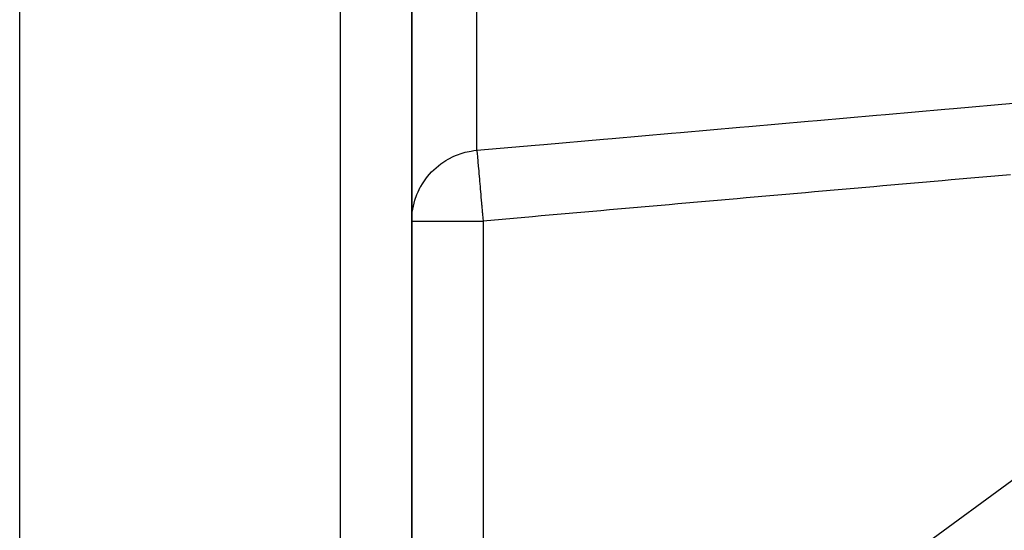
# Model space of a CAD drawing. Units: millimetres. Extents: x -268 to 441, y -276 to 276.
# Drawn here: x -61 to -34, y 150 to 165 of the extents above; entities that cross this region are included whole.
import ezdxf

# ---------------------------------------------------------------- set-up
doc = ezdxf.new("R2010")
doc.units = ezdxf.units.MM
doc.linetypes.add('DASHED', pattern=[9.652, 8.128, -1.524])
doc.layers.add('nevidi', color=4, linetype='DASHED')

msp = doc.modelspace()

# ---------------------------------------------------------------- linework, layer by layer
at = {"color": 2}
for p, q in [((-61.5, 137.247), (-61.5, 274.753)), ((-50.5, 138.08), (-50.5, 202.703)), ((-50.5, 202.703), (-50.5, 138.08)), ((-50.5, 159.013), (-50.498, 159.013))]:
    msp.add_line(p, q, dxfattribs=at)
msp.add_lwpolyline([(-50.5, 159.013), (-50.498, 159.093), (-50.484, 159.266), (-50.472, 159.347), (-50.435, 159.516), (-50.413, 159.595), (-50.355, 159.757), (-50.323, 159.833), (-50.26, 159.96)], dxfattribs=at)
at = {"layer": 'nevidi', "color": 7, "linetype": 'Continuous'}
for p, q in [((-52.5, 136), (-52.5, 276)), ((-48.674, 160.998), (-48.674, 202.169)), ((-48.5, 140.868), (-20.352, 161.485)), ((-50.498, 159.013), (-48.5, 159.013)), ((-48.5, 159.013), (-48.5, 140.868))]:
    msp.add_line(p, q, dxfattribs=at)
for points in [[(-48.674, 160.998), (-47.04, 161.141), (-46.791, 161.163), (-45.124, 161.31), (-44.875, 161.331), (-43.208, 161.478), (-42.96, 161.5), (-41.292, 161.646), (-41.044, 161.668), (-39.376, 161.814), (-39.128, 161.836), (-37.46, 161.982), (-37.212, 162.004), (-35.544, 162.151), (-35.296, 162.172), (-33.628, 162.319)], [(-50.26, 159.96), (-50.245, 159.986), (-50.203, 160.058), (-50.107, 160.199), (-50.056, 160.265), (-49.942, 160.393), (-49.883, 160.452), (-49.754, 160.565), (-49.688, 160.616), (-49.546, 160.711), (-49.474, 160.753), (-49.321, 160.83), (-49.245, 160.862), (-49.082, 160.919), (-49.003, 160.941), (-48.834, 160.978), (-48.754, 160.989), (-48.674, 160.998)], [(-48.674, 160.998), (-48.672, 160.977), (-48.672, 160.967), (-48.671, 160.96), (-48.667, 160.919), (-48.666, 160.903), (-48.665, 160.891), (-48.66, 160.83), (-48.658, 160.808), (-48.656, 160.792), (-48.649, 160.711), (-48.647, 160.685), (-48.645, 160.665), (-48.636, 160.564), (-48.634, 160.535), (-48.632, 160.511), (-48.621, 160.393), (-48.618, 160.361), (-48.616, 160.333), (-48.604, 160.199), (-48.601, 160.165), (-48.598, 160.134), (-48.585, 159.986), (-48.582, 159.95), (-48.579, 159.917), (-48.565, 159.756), (-48.562, 159.721), (-48.559, 159.686), (-48.544, 159.515), (-48.541, 159.48), (-48.538, 159.444), (-48.522, 159.266), (-48.519, 159.232), (-48.516, 159.195), (-48.5, 159.013)], [(-33.702, 160.312), (-35.37, 160.166), (-35.618, 160.144), (-37.286, 159.997), (-37.534, 159.976), (-39.202, 159.829), (-39.45, 159.807), (-41.118, 159.661), (-41.366, 159.639), (-43.034, 159.493), (-43.282, 159.471), (-44.949, 159.324), (-45.198, 159.303), (-46.865, 159.156), (-47.114, 159.134), (-48.5, 159.013)]]:
    msp.add_lwpolyline(points, dxfattribs=at)

doc.saveas('drawing.dxf')
